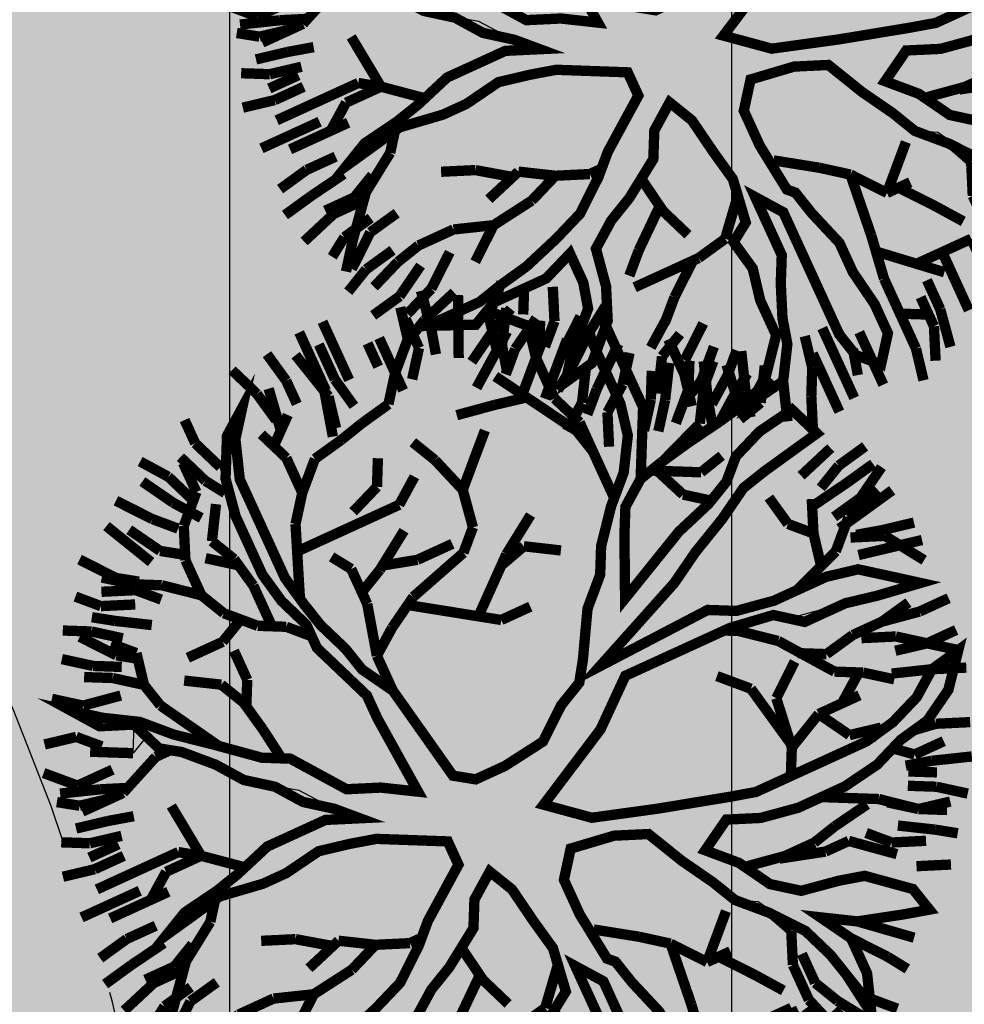
# Model space of a CAD drawing. Units: metres. Extents: x 547713 to 1098906, y 6582461 to 13166310.
# Drawn here: x 548486 to 548492, y 6583332 to 6583338 of the extents above; entities that cross this region are included whole.
import ezdxf

# ---------------------------------------------------------------- set-up
doc = ezdxf.new("R2010")
doc.units = ezdxf.units.M
doc.header["$LTSCALE"] = 0.5
doc.linetypes.add('ISOPOHI', pattern=[0.2, 0.1, 0.1])
doc.linetypes.add('ISOPOOL', pattern=[8, 6, -2])
doc.layers.get('0').update_dxf_attribs({"linetype": 'CONTINUOUS'})
for name, color, linetype in [('hoonestuskeeluala', 7, 'CONTINUOUS'), ('HORISONTAAL', 7, 'CONTINUOUS'), ('PUU projekt', 116, 'CONTINUOUS'), ('puud', 7, 'CONTINUOUS'), ('XREF-alus', 7, 'CONTINUOUS')]:
    doc.layers.add(name, color=color, linetype=linetype)
doc.layers.add('põhi viirutus haridusmaa', color=201, linetype='CONTINUOUS', lineweight=0)

# ---------------------------------------------------------------- blocks, each defined once
blk = doc.blocks.new('alus 2019')
at = {"layer": 'HORISONTAAL', "linetype": 'ISOPOOL', "flags": 128}
blk.add_lwpolyline([(548552.8013, 6583180.2903, -0.14744), (548555.5682, 6583187.5823, 0.160038), (548559.1269, 6583197.7056, 0.094251), (548556.4588, 6583213.5054, -0.031916), (548554.5573, 6583219.8444, -0.034029), (548552.4957, 6583232.654, -0.085908), (548553.591, 6583246.3424, 0.212129), (548551.3924, 6583259.3993, 0.054135), (548538.3248, 6583275.1345, 0.107614), (548525.7153, 6583282.9557, -0.053341), (548512.7825, 6583289.161, -0.110195), (548499.0534, 6583302.5658, -0.042907), (548489.8711, 6583319.6949, -0.073503), (548487.2176, 6583329.6866, 0.191289), (548482.4246, 6583338.6542, -0.368043), (548479.3285, 6583357.4163, 0.139441), (548482.6267, 6583369.5848, 0.070004), (548481.4629, 6583377.1725, 0.084004), (548475.3845, 6583389.4537, -0.118679), (548468.724, 6583405.6132, 0.05547), (548465.2037, 6583421.9449, 0.056051), (548462.3523, 6583442.245, -0.154406), (548465.3989, 6583472.6934, 0.007966), (548468.7687, 6583480.8872, 0.113542), (548470.5165, 6583492.599, -0.039009), (548470.5165, 6583500.9461, -0.290284), (548472.8102, 6583504.0074)], format="xyb", dxfattribs=at)
at = {"layer": 'HORISONTAAL', "linetype": 'ISOPOHI', "flags": 128}
blk.add_lwpolyline([(548569.5564, 6583180.5037), (548570.7531, 6583183.6695, 0.115838), (548572.4646, 6583196.6818, 0.073346), (548568.5744, 6583212.1552, -0.002508), (548561.8842, 6583228.5372, -0.149477), (548561.0463, 6583238.2622, -0.033809), (548563.6394, 6583247.3345, 0.264056), (548561.0982, 6583262.1094, -0.047902), (548551.132, 6583276.9645, 0.061308), (548539.826, 6583292.8798, 0.128368), (548526.6879, 6583301.4002, -0.072708), (548508.4935, 6583310.5318, -0.13554), (548501.2677, 6583319.2682, -0.077274), (548496.4964, 6583336.687, 0.239455), (548491.1762, 6583344.7515, -0.289286), (548486.0202, 6583354.4169, -0.133808), (548488.7176, 6583362.0617, 0.231189), (548491.6212, 6583381.1662, 0.010076), (548485.3761, 6583399.7799, -0.038057), (548481.6596, 6583413.3251, -0.002549), (548479.5391, 6583424.5565, -0.043452), (548477.6876, 6583444.0573, 0.088894), (548475.4163, 6583456.185, -0.186219), (548475.5116, 6583472.7134, 0.040344), (548478.137, 6583481.4048, 0.106752), (548478.137, 6583493.2106, 0.015512), (548476.4481, 6583500.0022, -0.170767), (548476.5874, 6583502.1922)], format="xyb", dxfattribs=at)
blk = doc.blocks.new('AUDIT_I_081117151936-1')
at = {"color": 0, "linetype": 'Continuous'}
for p, q in [((-0.1052, 1.9934), (0.0909, 2.2422)), ((0.0909, 2.2422), (0.05, 2.0244)), ((0.4692, 2.1951), (0.5313, 2.2107)), ((0.5313, 2.2107), (0.6555, 2.071)), ((0.5313, 2.0555), (0.4692, 2.1951)), ((-0.9437, 2.0244), (-0.7884, 2.0865)), ((-0.7884, 2.0865), (-0.6952, 1.6519)), ((0.5779, 1.9934), (0.5313, 2.0555)), ((0.6555, 2.071), (0.7177, 1.9158)), ((-0.8505, 1.683), (-0.9437, 2.0244)), ((0.05, 2.0244), (0.019, 1.8692)), ((-0.1208, 1.9158), (-0.1052, 1.9934)), ((0.64, 1.8382), (0.5779, 1.9934)), ((-0.1363, 1.7451), (-0.1208, 1.9158)), ((0.7177, 1.9158), (0.7642, 1.7606)), ((0.019, 1.8692), (-0.0276, 1.5899)), ((0.6871, 1.7247), (0.64, 1.8382)), ((-0.1518, 1.4657), (-0.1363, 1.7451)), ((0.6871, 1.5784), (0.6871, 1.7247)), ((0.7642, 1.7606), (0.8108, 1.5899)), ((-0.7574, 1.5899), (-0.8505, 1.683)), ((-0.6952, 1.6519), (-0.5089, 1.3105)), ((-0.7263, 1.5278), (-0.7574, 1.5899)), ((-0.0276, 1.5899), (-0.0742, 1.5278)), ((0.6711, 1.4036), (0.6871, 1.5784)), ((0.8108, 1.5899), (0.8263, 1.3726)), ((1.3387, 1.4967), (1.4163, 1.5899)), ((1.4163, 1.5899), (1.5406, 1.6209)), ((1.5406, 1.6209), (1.5095, 1.4967)), ((-0.6642, 1.3726), (-0.7263, 1.5278)), ((-0.0742, 1.5278), (-0.0897, 1.4191)), ((1.2496, 1.4097), (1.3387, 1.4967)), ((1.5095, 1.4967), (1.4521, 1.3197)), ((-0.1674, 1.3726), (-0.1518, 1.4657)), ((-0.0897, 1.4191), (-0.1052, 0.7518)), ((0.6534, 1.241), (0.6711, 1.4036)), ((1.23, 1.2795), (1.2496, 1.4097)), ((-1.6889, 1.3105), (-1.72, 1.3726)), ((-1.72, 1.3726), (-1.2542, 1.3726)), ((-1.2542, 1.3726), (-1.0903, 1.2972)), ((-0.4468, 0.907), (-0.6642, 1.3726)), ((-0.2295, 1.2484), (-0.1674, 1.3726)), ((0.8263, 1.3726), (0.8263, 1.2484)), ((-1.5337, 1.2795), (-1.6889, 1.3105)), ((-1.0903, 1.2972), (-0.9437, 1.2174)), ((-0.5089, 1.3105), (-0.3725, 1.0565)), ((1.4521, 1.3197), (1.3542, 1.1243)), ((-1.2668, 1.2696), (-1.5337, 1.2795)), ((-1.161, 1.2484), (-1.2668, 1.2696)), ((-1.0058, 1.1553), (-1.161, 1.2484)), ((-0.2172, 1.0151), (-0.2295, 1.2484)), ((0.8263, 1.2484), (0.7953, 1.0622)), ((1.199, 1.0932), (1.23, 1.2795)), ((-0.9437, 1.2174), (-0.8505, 1.0932)), ((0.6555, 1.0312), (0.6534, 1.241)), ((1.3542, 1.1243), (1.5095, 1.2174)), ((1.5095, 1.2174), (1.6433, 1.2174)), ((1.6433, 1.2174), (1.789, 1.1864)), ((-0.9437, 1.0932), (-1.0058, 1.1553)), ((1.8821, 1.1553), (1.7734, 1.1398)), ((1.789, 1.1864), (1.8821, 1.1553)), ((1.6648, 1.1243), (1.5421, 1.0835)), ((1.7734, 1.1398), (1.6648, 1.1243)), ((-0.8039, 0.9691), (-0.9437, 1.0932)), ((-0.8505, 1.0932), (-0.5866, 0.9691)), ((-0.3725, 1.0565), (-0.2914, 0.8712)), ((0.7953, 1.0622), (0.7332, 0.907)), ((1.1524, 1.0312), (1.199, 1.0932)), ((1.5421, 1.0835), (1.3853, 1.0312)), ((-0.1984, 0.6587), (-0.2172, 1.0151)), ((0.6084, 0.9035), (0.6555, 1.0312)), ((1.0282, 0.9225), (1.1524, 1.0312)), ((1.3853, 1.0312), (1.3077, 0.9691)), ((-0.7263, 0.907), (-0.8039, 0.9691)), ((-0.5866, 0.9691), (-0.4468, 0.907)), ((1.3077, 0.9691), (1.1596, 0.881)), ((0.9505, 0.876), (1.0282, 0.9225)), ((-0.6021, 0.8449), (-0.7263, 0.907)), ((-0.2914, 0.8712), (-0.1984, 0.6587)), ((0.5817, 0.7553), (0.6084, 0.9035)), ((0.7332, 0.907), (0.8263, 0.7518)), ((0.8884, 0.8139), (0.9505, 0.876)), ((1.1596, 0.881), (1.1058, 0.7828)), ((-0.4986, 0.7415), (-0.6021, 0.8449)), ((0.8263, 0.7518), (0.8884, 0.8139)), ((1.1058, 0.7828), (0.9816, 0.7208)), ((-0.3692, 0.6587), (-0.4986, 0.7415)), ((-0.1052, 0.7518), (-0.0121, 0.6432)), ((0.5368, 0.5942), (0.5817, 0.7553)), ((0.9816, 0.7208), (0.8263, 0.6276)), ((-0.295, 0.6163), (-0.3692, 0.6587)), ((-0.0121, 0.6432), (0.0846, 0.528)), ((0.8263, 0.6276), (0.64, 0.5345)), ((-0.1674, 0.5345), (-0.295, 0.6163)), ((0.4885, 0.4332), (0.5368, 0.5942)), ((-0.1052, 0.4104), (-0.1674, 0.5345)), ((0.0846, 0.528), (0.1702, 0.369)), ((0.64, 0.5345), (0.5779, 0.3793)), ((0.4537, 0.3172), (0.4885, 0.4332)), ((-0.0431, 0.3328), (-0.1052, 0.4104)), ((0.1702, 0.369), (0.2821, 0.1272)), ((0.5779, 0.3793), (0.5624, 0.2707)), ((0.019, 0.2552), (-0.0431, 0.3328)), ((0.3761, 0.2241), (0.4537, 0.3172)), ((0.0345, 0.1465), (0.019, 0.2552)), ((0.5624, 0.2707), (0.5469, 0.162)), ((1.525, 0.2241), (1.6958, 0.2396)), ((1.6958, 0.2396), (1.8666, 0.2552)), ((1.8666, 0.2552), (1.9442, 0.2552)), ((1.9442, 0.2552), (2.0684, 0.162)), ((0.2821, 0.1272), (0.3761, 0.2241)), ((1.2611, 0.162), (1.4091, 0.2114)), ((1.4091, 0.2114), (1.525, 0.2241)), ((0.05, 0.0379), (0.0345, 0.1465)), ((0.5469, 0.162), (0.6552, 0.0809)), ((0.9816, 0.0844), (1.2611, 0.162)), ((2.0684, 0.162), (1.9753, 0.0689)), ((0.6552, 0.0809), (0.8109, 0.0689)), ((0.8109, 0.0689), (0.9816, 0.0844)), ((1.8121, 0.0597), (1.199, 0.0379)), ((1.9753, 0.0689), (1.8121, 0.0597)), ((0.05, -0.1173), (0.05, 0.0379)), ((1.199, 0.0379), (1.0748, -0.0552)), ((1.0748, -0.0552), (1.3853, -0.0552)), ((1.3853, -0.0552), (1.5871, -0.1483)), ((-0.0121, -0.2104), (0.05, -0.1173)), ((0.9684, -0.0978), (0.7953, -0.1483)), ((1.1679, -0.1483), (0.9684, -0.0978)), ((0.609, -0.1794), (0.4848, -0.2415)), ((0.7953, -0.1483), (0.609, -0.1794)), ((1.23, -0.2415), (1.1679, -0.1483)), ((1.5871, -0.1483), (1.7269, -0.1949)), ((-0.312, -0.2666), (-0.0973, -0.2264)), ((-0.0973, -0.2264), (-0.0121, -0.2104)), ((1.3853, -0.2104), (1.23, -0.2415)), ((1.5406, -0.2415), (1.3853, -0.2104)), ((1.7269, -0.1949), (1.8666, -0.257)), ((-0.4831, -0.2987), (-0.312, -0.2666)), ((0.4848, -0.2415), (0.5313, -0.3035)), ((1.7269, -0.2415), (1.5406, -0.2415)), ((1.8821, -0.3656), (1.7269, -0.2415)), ((1.8666, -0.257), (1.9442, -0.3035)), ((-0.6642, -0.3967), (-0.4831, -0.2987)), ((0.5313, -0.3035), (0.64, -0.3967)), ((1.9442, -0.3035), (1.9753, -0.4898)), ((0.2674, -0.3656), (0.1898, -0.5208)), ((0.3916, -0.3656), (0.2674, -0.3656)), ((0.4848, -0.4898), (0.3916, -0.3656)), ((1.9753, -0.4898), (1.8821, -0.3656)), ((-2.0616, -0.3967), (-1.9374, -0.4898)), ((-1.9684, -0.5208), (-2.0616, -0.3967)), ((-0.866, -0.4587), (-0.7884, -0.4277)), ((-0.7884, -0.4277), (-0.6642, -0.3967)), ((-0.54, -0.4277), (-0.6952, -0.4898)), ((-0.2139, -0.4122), (-0.54, -0.4277)), ((-0.0121, -0.3967), (-0.2139, -0.4122)), ((-0.114, -0.5738), (-0.0121, -0.3967)), ((0.64, -0.3967), (0.7235, -0.4597)), ((-0.9437, -0.4898), (-0.866, -0.4587)), ((0.7235, -0.4597), (0.8598, -0.6808)), ((-1.8442, -0.6139), (-1.9684, -0.5208)), ((-1.9374, -0.4898), (-1.751, -0.5519)), ((-1.2231, -0.5519), (-1.0679, -0.5208)), ((-1.0679, -0.5208), (-0.9437, -0.4898)), ((-0.6952, -0.4898), (-0.9126, -0.5519)), ((0.1898, -0.5208), (0.1121, -0.676)), ((0.6245, -0.6605), (0.4848, -0.4898)), ((-1.751, -0.5519), (-1.2231, -0.5519)), ((-0.9126, -0.5519), (-1.0524, -0.5829)), ((-1.6889, -0.6295), (-1.8442, -0.6139)), ((-1.0524, -0.5829), (-1.2076, -0.6295)), ((-0.1674, -0.7071), (-0.114, -0.5738)), ((-1.4405, -0.645), (-1.6889, -0.6295)), ((-1.2076, -0.6295), (-1.4405, -0.645)), ((0.6984, -0.7412), (0.6245, -0.6605)), ((-0.2916, -0.8002), (-0.1674, -0.7071)), ((-0.0121, -0.7071), (-0.1092, -0.8055)), ((-0.0742, -0.9243), (-0.0121, -0.7071)), ((0.1121, -0.676), (0.0655, -0.8778)), ((0.8598, -0.6808), (0.9816, -0.8623)), ((0.7953, -0.8623), (0.6984, -0.7412)), ((-0.4158, -0.8933), (-0.2916, -0.8002)), ((-0.1092, -0.8055), (-0.2578, -0.919)), ((-0.4779, -1.0175), (-0.4158, -0.8933)), ((0.0655, -0.8778), (0.0655, -1.0485)), ((0.8263, -0.9399), (0.7953, -0.8623)), ((0.9816, -0.8623), (1.1679, -0.8933)), ((1.1679, -0.8933), (1.3232, -0.9554)), ((-0.2578, -0.919), (-0.3573, -1.0637)), ((-0.0742, -1.1727), (-0.0742, -0.9243)), ((0.8884, -1.1106), (0.8263, -0.9399)), ((1.3232, -0.9554), (1.4784, -1.1106)), ((1.1058, -0.9864), (0.9505, -0.9864)), ((0.9505, -0.9864), (1.0127, -1.1416)), ((1.23, -1.0175), (1.1058, -0.9864)), ((-0.6164, -1.1836), (-0.4779, -1.0175)), ((0.0655, -1.0485), (0.0811, -1.2658)), ((1.3077, -1.0951), (1.23, -1.0175)), ((-0.3573, -1.0637), (-0.4779, -1.1882)), ((1.4474, -1.2192), (1.3077, -1.0951)), ((0.9505, -1.3589), (0.8884, -1.1106)), ((1.0127, -1.1416), (1.0127, -1.421)), ((1.4784, -1.1106), (1.5095, -1.2658)), ((-0.7574, -1.3589), (-0.6164, -1.1836)), ((-0.4779, -1.1882), (-0.6021, -1.2968)), ((-0.0431, -1.2658), (-0.0742, -1.1727)), ((1.5095, -1.2658), (1.4474, -1.2192)), ((0.0034, -1.421), (-0.0431, -1.2658)), ((0.0811, -1.2658), (0.058, -1.4269)), ((-0.6021, -1.2968), (-0.6952, -1.4443)), ((-0.9034, -1.5194), (-0.7574, -1.3589)), ((0.9816, -1.4831), (0.9505, -1.3589)), ((0.0811, -1.6382), (0.0034, -1.421)), ((0.058, -1.4269), (0.0655, -1.5606)), ((1.0127, -1.421), (1.0748, -1.5451)), ((-0.6952, -1.4443), (-0.8039, -1.4831)), ((-0.8816, -1.5141), (-1.0058, -1.7158)), ((-1.0058, -1.7158), (-0.9034, -1.5194)), ((-0.7574, -1.5762), (-0.8816, -1.5141)), ((-0.8039, -1.4831), (-0.7574, -1.5762)), ((0.9505, -1.7624), (0.9816, -1.4831)), ((0.0655, -1.5606), (0.1091, -1.7874)), ((1.0748, -1.5451), (0.9505, -1.7624)), ((0.1091, -1.7874), (0.0811, -1.6382))]:
    blk.add_line(p, q, dxfattribs=at)
blk = doc.blocks.new('*U559')
at = {"layer": 'PUU projekt', "ltscale": 0.5}
blk.add_hatch(color=116, dxfattribs=at).paths.add_polyline_path([(2.662, -0.08), (3.067, -0.08), (3.337, -0.08), (3.742, -0.08), (4.08, -0.08), (4.35, -0.013), (4.552, 0.189), (4.282, 0.392), (3.945, 0.392), (3.54, 0.324), (3.202, 0.324), (2.797, 0.189), (2.527, 0.122), (2.46, 0.054), (1.92, -0.013), (1.515, -0.013), (1.245, 0.189), (1.312, 0.662), (1.447, 0.999), (1.852, 1.202), (2.19, 1.404), (2.46, 1.539), (2.73, 1.809), (3.067, 2.079), (3.405, 2.214), (3.945, 2.349), (3.995, 2.399), (3.742, 2.484), (3.337, 2.484), (3, 2.281), (3.202, 2.619), (3.337, 3.091), (3.405, 3.361), (3.135, 3.293), (2.797, 2.889), (2.73, 2.619), (2.662, 2.214), (2.46, 1.944), (2.122, 1.741), (1.852, 1.472), (1.65, 1.809), (1.785, 2.146), (1.852, 2.551), (1.852, 3.091), (1.785, 3.496), (1.65, 3.833), (1.582, 4.171), (1.38, 4.508), (1.195, 4.655), (1.11, 4.441), (1.312, 4.171), (1.447, 3.833), (1.515, 3.496), (1.515, 3.226), (1.515, 2.889), (1.515, 2.551), (1.515, 2.281), (1.515, 2.214), (1.447, 1.944), (1.245, 1.202), (1.042, 0.527), (0.705, 0.122), (0.232, 0.999), (-0.173, 1.472), (-0.173, 2.281), (-0.173, 2.686), (-0.106, 3.158), (0.097, 3.428), (0.097, 3.901), (0.164, 4.238), (0.232, 4.71), (0.029, 4.441), (-0.173, 4.171), (-0.241, 3.833), (-0.241, 3.428), (-0.241, 3.226), (-0.308, 2.821), (-0.443, 2.551), (-0.376, 1.269), (-0.848, 2.349), (-1.051, 2.686), (-1.253, 3.091), (-1.456, 3.428), (-1.523, 3.698), (-1.591, 4.036), (-1.658, 4.373), (-1.996, 4.238), (-1.928, 3.833), (-1.793, 3.496), (-1.591, 3.293), (-1.456, 3.023), (-1.321, 2.619), (-0.916, 1.809), (-1.523, 2.079), (-1.793, 2.214), (-1.996, 2.484), (-2.401, 2.686), (-2.671, 2.821), (-3.008, 2.821), (-3.278, 2.821), (-3.751, 2.821), (-3.616, 2.619), (-3.278, 2.619), (-2.806, 2.619), (-2.468, 2.551), (-2.131, 2.349), (-1.861, 2.079), (-1.523, 1.809), (-1.253, 1.674), (-0.983, 1.404), (-0.511, 1.134), (-0.308, 0.999), (-0.173, 0.729), (0.097, 0.392), (0.164, -0.08), (0.164, -0.418), (0.029, -0.62), (-1.051, -0.823), (-1.388, -1.025), (-1.658, -1.093), (-1.996, -1.228), (-2.266, -1.295), (-2.603, -1.363), (-2.941, -1.363), (-3.278, -1.363), (-3.751, -1.363), (-4.156, -1.228), (-4.426, -1.025), (-4.223, -1.295), (-3.818, -1.497), (-3.413, -1.565), (-3.076, -1.565), (-2.738, -1.565), (-2.401, -1.497), (-2.063, -1.363), (-1.793, -1.363), (-1.456, -1.228), (-1.118, -1.093), (-0.848, -1.093), (0.029, -1.025), (-0.173, -1.363), (-0.308, -1.7), (-0.848, -2.105), (-0.983, -2.375), (-1.321, -2.78), (-1.591, -3.117), (-1.861, -3.387), (-2.063, -3.724), (-2.266, -3.994), (-1.996, -3.792), (-1.861, -3.454), (-1.523, -3.319), (-1.388, -3.117), (-1.118, -2.847), (-0.848, -2.645), (-0.646, -2.375), (-0.376, -2.172), (-0.173, -1.902), (0.029, -1.7), (-0.106, -2.037), (-0.106, -2.307), (-0.106, -2.712), (0.029, -3.117), (0.097, -3.387), (0.176, -3.446), (0.164, -3.387), (0.232, -2.915), (0.232, -2.645), (0.164, -2.24), (0.232, -1.902), (0.299, -1.632), (0.637, -0.958), (0.907, -0.958), (1.312, -1.497), (1.515, -1.7), (1.785, -2.037), (1.92, -2.375), (2.055, -2.78), (2.122, -3.117), (2.19, -3.387), (2.19, -3.724), (2.19, -3.994), (2.392, -3.522), (2.257, -3.252), (2.257, -2.915), (2.257, -2.645), (2.122, -2.307), (2.46, -2.307), (2.73, -2.375), (3.067, -2.712), (3.337, -2.915), (3.27, -2.577), (2.932, -2.24), (2.595, -2.105), (2.19, -2.037), (1.987, -1.767), (1.852, -1.497), (1.582, -1.093), (1.312, -0.958), (1.11, -0.688), (1.38, -0.553), (1.785, -0.485), (2.122, -0.418), (2.595, -0.485), (2.73, -0.688), (3.067, -0.62), (3.405, -0.688), (3.81, -0.688), (4.147, -0.958), (4.35, -1.228), (4.282, -0.823), (3.945, -0.62), (3.675, -0.553), (3.337, -0.418), (3.067, -0.283), (2.73, -0.283), (2.392, -0.283)])
at = {"layer": 'PUU projekt', "color": 116, "linetype": 'Continuous', "lineweight": 30}
blk.add_lwpolyline([(3.675, 2.281, 0.109, 0.109, 0), (4.147, 2.349, 0.109, 0.109, 0), (3.742, 2.484, 0.109, 0.109, 0), (3.337, 2.484, 0.109, 0.109, 0), (3, 2.281, 0.109, 0.109, 0), (3.202, 2.619, 0.109, 0.109, 0), (3.337, 3.091, 0.109, 0.109, 0), (3.405, 3.361, 0.109, 0.109, 0), (3.135, 3.293, 0.109, 0.109, 0), (2.797, 2.889, 0.109, 0.109, 0), (2.73, 2.619, 0.109, 0.109, 0), (2.662, 2.214, 0.109, 0.109, 0), (2.46, 1.944, 0.109, 0.109, 0), (2.122, 1.741, 0.109, 0.109, 0), (1.852, 1.472, 0.109, 0.109, 0), (1.65, 1.809, 0.109, 0.109, 0), (1.785, 2.146, 0.109, 0.109, 0), (1.852, 2.551, 0.109, 0.109, 0), (1.852, 3.091, 0.109, 0.109, 0), (1.785, 3.496, 0.109, 0.109, 0), (1.65, 3.833, 0.109, 0.109, 0), (1.582, 4.171, 0.109, 0.109, 0), (1.38, 4.508, 0.109, 0.109, 0), (1.042, 4.778, 0.109, 0.109, 0), (1.11, 4.441, 0.109, 0.109, 0), (1.312, 4.171, 0.109, 0.109, 0), (1.447, 3.833, 0.109, 0.109, 0), (1.515, 3.496, 0.109, 0.109, 0), (1.515, 3.226, 0.109, 0.109, 0), (1.515, 2.889, 0.109, 0.109, 0), (1.515, 2.551, 0.109, 0.109, 0), (1.515, 2.214, 0.109, 0.109, 0), (1.447, 1.944, 0.109, 0.109, 0), (1.245, 1.202, 0.109, 0.109, 0), (1.042, 0.527, 0.109, 0.109, 0), (0.705, 0.122, 0.109, 0.109, 0), (0.232, 0.999, 0.109, 0.109, 0), (-0.173, 1.472, 0.109, 0.109, 0), (-0.173, 2.281, 0.109, 0.109, 0), (-0.173, 2.686, 0.109, 0.109, 0), (-0.106, 3.158, 0.109, 0.109, 0), (0.097, 3.428, 0.109, 0.109, 0), (0.097, 3.901, 0.109, 0.109, 0), (0.164, 4.238, 0.109, 0.109, 0), (0.232, 4.71, 0.109, 0.109, 0), (0.029, 4.441, 0.109, 0.109, 0), (-0.173, 4.171, 0.109, 0.109, 0), (-0.241, 3.833, 0.109, 0.109, 0), (-0.241, 3.428, 0.109, 0.109, 0), (-0.241, 3.226, 0.109, 0.109, 0), (-0.308, 2.821, 0.109, 0.109, 0), (-0.443, 2.551, 0.109, 0.109, 0), (-0.376, 1.269, 0.109, 0.109, 0), (-0.848, 2.349, 0.109, 0.109, 0), (-1.051, 2.686, 0.109, 0.109, 0), (-1.253, 3.091, 0.109, 0.109, 0), (-1.456, 3.428, 0.109, 0.109, 0), (-1.523, 3.698, 0.109, 0.109, 0), (-1.591, 4.036, 0.109, 0.109, 0), (-1.658, 4.373, 0.109, 0.109, 0), (-1.996, 4.238, 0.109, 0.109, 0), (-1.928, 3.833, 0.109, 0.109, 0), (-1.793, 3.496, 0.109, 0.109, 0), (-1.591, 3.293, 0.109, 0.109, 0), (-1.456, 3.023, 0.109, 0.109, 0), (-1.321, 2.619, 0.109, 0.109, 0), (-0.916, 1.809, 0.109, 0.109, 0), (-1.523, 2.079, 0.109, 0.109, 0), (-1.793, 2.214, 0.109, 0.109, 0), (-1.996, 2.484, 0.109, 0.109, 0), (-2.401, 2.686, 0.109, 0.109, 0), (-2.671, 2.821, 0.109, 0.109, 0), (-3.008, 2.821, 0.109, 0.109, 0), (-3.278, 2.821, 0.109, 0.109, 0), (-3.751, 2.821, 0.109, 0.109, 0), (-3.616, 2.619, 0.109, 0.109, 0), (-3.278, 2.619, 0.109, 0.109, 0), (-2.806, 2.619, 0.109, 0.109, 0), (-2.468, 2.551, 0.109, 0.109, 0), (-2.131, 2.349, 0.109, 0.109, 0), (-1.861, 2.079, 0.109, 0.109, 0), (-1.523, 1.809, 0.109, 0.109, 0), (-1.253, 1.674, 0.109, 0.109, 0), (-0.983, 1.404, 0.109, 0.109, 0), (-0.511, 1.134, 0.109, 0.109, 0), (-0.308, 0.999, 0.109, 0.109, 0), (-0.173, 0.729, 0.109, 0.109, 0), (0.097, 0.392, 0.109, 0.109, 0), (0.164, -0.08, 0.109, 0.109, 0), (0.164, -0.418, 0.109, 0.109, 0), (0.029, -0.62, 0.109, 0.109, 0), (-1.051, -0.823, 0.109, 0.109, 0), (-1.388, -1.025, 0.109, 0.109, 0), (-1.658, -1.093, 0.109, 0.109, 0), (-1.996, -1.228, 0.109, 0.109, 0), (-2.266, -1.295, 0.109, 0.109, 0), (-2.603, -1.363, 0.109, 0.109, 0), (-2.941, -1.363, 0.109, 0.109, 0), (-3.278, -1.363, 0.109, 0.109, 0), (-3.751, -1.363, 0.109, 0.109, 0), (-4.156, -1.228, 0.109, 0.109, 0), (-4.426, -1.025, 0.109, 0.109, 0), (-4.223, -1.295, 0.109, 0.109, 0), (-3.818, -1.497, 0.109, 0.109, 0), (-3.413, -1.565, 0.109, 0.109, 0), (-3.076, -1.565, 0.109, 0.109, 0), (-2.738, -1.565, 0.109, 0.109, 0), (-2.401, -1.497, 0.109, 0.109, 0), (-2.063, -1.363, 0.109, 0.109, 0), (-1.793, -1.363, 0.109, 0.109, 0), (-1.456, -1.228, 0.109, 0.109, 0), (-1.118, -1.093, 0.109, 0.109, 0), (-0.848, -1.093, 0.109, 0.109, 0), (0.029, -1.025, 0.109, 0.109, 0), (-0.173, -1.363, 0.109, 0.109, 0), (-0.308, -1.7, 0.109, 0.109, 0), (-0.848, -2.105, 0.109, 0.109, 0), (-0.983, -2.375, 0.109, 0.109, 0), (-1.321, -2.78, 0.109, 0.109, 0), (-1.591, -3.117, 0.109, 0.109, 0), (-1.861, -3.387, 0.109, 0.109, 0), (-2.063, -3.724, 0.109, 0.109, 0), (-2.266, -3.994, 0.109, 0.109, 0), (-1.996, -3.792, 0.109, 0.109, 0), (-1.861, -3.454, 0.109, 0.109, 0), (-1.523, -3.319, 0.109, 0.109, 0), (-1.388, -3.117, 0.109, 0.109, 0), (-1.118, -2.847, 0.109, 0.109, 0), (-0.848, -2.645, 0.109, 0.109, 0), (-0.646, -2.375, 0.109, 0.109, 0), (-0.376, -2.172, 0.109, 0.109, 0), (-0.173, -1.902, 0.109, 0.109, 0), (0.029, -1.7, 0.109, 0.109, 0), (-0.106, -2.037, 0.109, 0.109, 0), (-0.106, -2.307, 0.109, 0.109, 0), (-0.106, -2.712, 0.109, 0.109, 0), (0.029, -3.117, 0.109, 0.109, 0), (0.097, -3.387, 0.109, 0.109, 0), (0.164, -3.792, 0.109, 0.109, 0), (0.299, -4.062, 0.109, 0.109, 0), (0.232, -3.724, 0.109, 0.109, 0), (0.164, -3.387, 0.109, 0.109, 0), (0.232, -2.915, 0.109, 0.109, 0), (0.232, -2.645, 0.109, 0.109, 0), (0.164, -2.24, 0.109, 0.109, 0), (0.232, -1.902, 0.109, 0.109, 0), (0.299, -1.632, 0.109, 0.109, 0), (0.637, -0.958, 0.109, 0.109, 0), (0.907, -0.958, 0.109, 0.109, 0), (1.312, -1.497, 0.109, 0.109, 0), (1.515, -1.7, 0.109, 0.109, 0), (1.785, -2.037, 0.109, 0.109, 0), (1.92, -2.375, 0.109, 0.109, 0), (2.055, -2.78, 0.109, 0.109, 0), (2.122, -3.117, 0.109, 0.109, 0), (2.19, -3.387, 0.109, 0.109, 0), (2.19, -3.724, 0.109, 0.109, 0), (2.19, -3.994, 0.109, 0.109, 0), (2.392, -3.522, 0.109, 0.109, 0), (2.257, -3.252, 0.109, 0.109, 0), (2.257, -2.915, 0.109, 0.109, 0), (2.257, -2.645, 0.109, 0.109, 0), (2.122, -2.307, 0.109, 0.109, 0), (2.46, -2.307, 0.109, 0.109, 0), (2.73, -2.375, 0.109, 0.109, 0), (3.067, -2.712, 0.109, 0.109, 0), (3.337, -2.915, 0.109, 0.109, 0), (3.27, -2.577, 0.109, 0.109, 0), (2.932, -2.24, 0.109, 0.109, 0), (2.595, -2.105, 0.109, 0.109, 0), (2.19, -2.037, 0.109, 0.109, 0), (1.987, -1.767, 0.109, 0.109, 0), (1.852, -1.497, 0.109, 0.109, 0), (1.582, -1.093, 0.109, 0.109, 0), (1.312, -0.958, 0.109, 0.109, 0), (1.11, -0.688, 0.109, 0.109, 0), (1.38, -0.553, 0.109, 0.109, 0), (1.785, -0.485, 0.109, 0.109, 0), (2.122, -0.418, 0.109, 0.109, 0), (2.595, -0.485, 0.109, 0.109, 0), (2.73, -0.688, 0.109, 0.109, 0), (3.067, -0.62, 0.109, 0.109, 0), (3.405, -0.688, 0.109, 0.109, 0), (3.81, -0.688, 0.109, 0.109, 0), (4.147, -0.958, 0.109, 0.109, 0), (4.35, -1.228, 0.109, 0.109, 0), (4.282, -0.823, 0.109, 0.109, 0), (3.945, -0.62, 0.109, 0.109, 0), (3.675, -0.553, 0.109, 0.109, 0), (3.337, -0.418, 0.109, 0.109, 0), (3.067, -0.283, 0.109, 0.109, 0), (2.73, -0.283, 0.109, 0.109, 0), (2.392, -0.283, 0.109, 0.109, 0), (2.662, -0.08, 0.109, 0.109, 0), (3.067, -0.08, 0.109, 0.109, 0), (3.337, -0.08, 0.109, 0.109, 0), (3.742, -0.08, 0.109, 0.109, 0), (4.08, -0.08, 0.109, 0.109, 0), (4.35, -0.013, 0.109, 0.109, 0), (4.552, 0.189, 0.109, 0.109, 0), (4.282, 0.392, 0.109, 0.109, 0), (3.945, 0.392, 0.109, 0.109, 0), (3.54, 0.324, 0.109, 0.109, 0), (3.202, 0.324, 0.109, 0.109, 0), (2.797, 0.189, 0.109, 0.109, 0), (2.527, 0.122, 0.109, 0.109, 0), (2.46, 0.054, 0.109, 0.109, 0), (1.92, -0.013, 0.109, 0.109, 0), (1.515, -0.013, 0.109, 0.109, 0), (1.245, 0.189, 0.109, 0.109, 0), (1.312, 0.662, 0.109, 0.109, 0), (1.447, 0.999, 0.109, 0.109, 0), (1.852, 1.202, 0.109, 0.109, 0), (2.19, 1.404, 0.109, 0.109, 0), (2.46, 1.539, 0.109, 0.109, 0), (2.73, 1.809, 0.109, 0.109, 0), (3.067, 2.079, 0.109, 0.109, 0), (3.405, 2.214, 0.109, 0.109, 0), (3.945, 2.349, 0.109, 0.109, 0), (4.215, 2.619, 0, 0, 0)], format="xyseb", dxfattribs=at)
at = {"layer": 'PUU projekt', "color": 116, "linetype": 'Continuous', "lineweight": 30, "const_width": 0.109}
for points in [[(-1.051, 4.845), (-0.848, 4.508)], [(-0.713, 4.508), (-0.781, 4.845)], [(-0.376, 4.913), (-0.443, 4.575)], [(-0.376, 4.575), (0.029, 4.845)], [(-0.241, 4.575), (-0.173, 4.913)], [(0.502, 4.575), (0.502, 4.913)], [(0.84, 4.508), (0.84, 4.845)], [(-1.321, 4.778), (-1.253, 4.441)], [(-1.051, 4.441), (-1.118, 4.778)], [(0.84, 4.508), (1.042, 4.778)], [(1.11, 4.441), (1.245, 4.778)], [(-0.713, 4.306), (-0.848, 4.71)], [(-0.511, 4.238), (-0.376, 4.575)], [(-0.443, 4.575), (-0.511, 4.306)], [(-0.308, 4.238), (-0.241, 4.575)], [(0.434, 4.171), (0.502, 4.575)], [(1.785, 4.575), (1.65, 4.238)], [(-1.321, 4.036), (-1.456, 4.441)], [(-1.253, 4.441), (-1.118, 4.171)], [(-0.983, 4.036), (-1.051, 4.441)], [(-0.848, 4.508), (-0.781, 4.171)], [(-0.646, 4.171), (-0.713, 4.508)], [(0.434, 4.171), (0.367, 4.508)], [(0.637, 4.238), (0.84, 4.508)], [(0.772, 4.171), (0.84, 4.508)], [(0.975, 4.036), (1.11, 4.441)], [(1.987, 4.036), (2.122, 4.441)], [(-0.443, 4.036), (-0.713, 4.306)], [(0.502, 3.901), (0.637, 4.238)], [(1.65, 4.238), (1.616, 4.002)], [(1.852, 4.238), (1.852, 3.901)], [(2.46, 4.238), (2.257, 3.968)], [(-2.536, 4.171), (-2.198, 3.968)], [(-2.266, 3.833), (-2.401, 4.171)], [(0.434, 3.833), (0.434, 4.171)], [(-0.713, 3.901), (-1.051, 4.036)], [(-0.241, 3.496), (-0.443, 4.036)], [(0.84, 3.766), (1.042, 4.036)], [(1.92, 3.766), (1.987, 4.036)], [(2.122, 4.036), (1.987, 3.766)], [(2.392, 3.698), (2.46, 4.036)], [(-2.603, 3.766), (-2.806, 3.968)], [(-2.536, 3.968), (-2.401, 3.766)], [(-2.198, 3.968), (-2.131, 3.698)], [(-0.713, 3.901), (-0.916, 3.698)], [(-0.376, 3.833), (-0.713, 3.901)], [(1.852, 3.901), (1.696, 3.717)], [(2.257, 3.968), (2.122, 3.698)], [(2.527, 3.968), (2.392, 3.698)], [(2.662, 3.766), (2.797, 3.968)], [(-2.198, 3.496), (-2.266, 3.833)], [(0.502, 3.496), (0.434, 3.833)], [(-3.211, 3.766), (-2.941, 3.428)], [(-2.941, 3.766), (-2.671, 3.496)], [(-2.603, 3.496), (-2.806, 3.698)], [(-2.401, 3.496), (-2.603, 3.766)], [(-2.401, 3.766), (-2.198, 3.496)], [(-0.916, 3.698), (-1.253, 3.631)], [(0.705, 3.496), (0.84, 3.766)], [(1.042, 3.428), (0.84, 3.698)], [(1.38, 3.361), (1.447, 3.698)], [(2.122, 3.361), (2.392, 3.698)], [(2.392, 3.698), (2.19, 3.428)], [(2.46, 3.428), (2.662, 3.766)], [(3.067, 3.766), (2.932, 3.428)], [(1.042, 3.158), (1.042, 3.631)], [(2.73, 3.631), (2.595, 3.293)], [(-3.211, 3.496), (-3.076, 3.226)], [(-2.671, 3.496), (-2.536, 3.226)], [(-2.266, 3.293), (-2.603, 3.496)], [(-2.131, 3.091), (-2.198, 3.496)], [(0.367, 3.226), (0.502, 3.496)], [(0.434, 3.293), (0.705, 3.496)], [(-3.413, 3.428), (-3.211, 3.158)], [(-2.806, 3.361), (-3.211, 3.361)], [(-2.468, 3.293), (-2.806, 3.361)], [(-2.068, 2.777), (-2.266, 3.293)], [(-1.793, 3.091), (-1.861, 3.361)], [(0.164, 3.091), (0.434, 3.293)], [(1.042, 3.158), (1.38, 3.361)], [(1.852, 2.821), (2.122, 3.361)], [(2.392, 2.889), (2.73, 3.293)], [(2.595, 3.293), (2.392, 3.091)], [(-3.076, 3.226), (-2.738, 3.023)], [(2.19, 2.821), (2.122, 3.226)], [(-2.063, 2.754), (-2.131, 3.091)], [(-2.029, 2.619), (-1.793, 3.091)], [(-1.658, 2.821), (-1.456, 3.091)], [(-0.106, 2.754), (0.164, 3.091)], [(0.705, 2.821), (0.434, 3.158)], [(1.245, 2.754), (1.042, 3.158)], [(3.202, 2.619), (3.607, 3.091)], [(2.392, 2.619), (2.392, 2.889)], [(3.675, 2.754), (3.877, 2.889)], [(-1.996, 2.484), (-2.063, 2.754)], [(-2.04, 2.661), (-1.658, 2.821)], [(-0.173, 2.619), (-0.106, 2.754)], [(1.238, 2.767), (0.502, 2.619)], [(1.245, 2.754), (0.705, 2.821)], [(1.515, 2.619), (1.245, 2.754)], [(2.257, 2.551), (2.19, 2.821)], [(3.337, 2.484), (3.675, 2.754)], [(-3.818, 2.619), (-3.548, 2.281)], [(-3.346, 2.281), (-3.616, 2.619)], [(0.502, 2.619), (0.232, 2.349)], [(1.515, 2.281), (1.515, 2.619)], [(2.257, 2.146), (2.392, 2.619)], [(2.257, 2.214), (2.257, 2.551)], [(-4.223, 2.484), (-3.886, 2.349)], [(-3.886, 2.349), (-3.683, 2.146)], [(4.282, 2.349), (3.877, 2.079)], [(-3.211, 2.079), (-3.346, 2.281)], [(-4.358, 2.214), (-4.088, 2.079)], [(-3.953, 2.214), (-3.683, 2.079)], [(-2.806, 2.146), (-3.143, 2.011)], [(-2.536, 2.146), (-2.806, 2.146)], [(-2.468, 2.146), (-2.738, 2.079)], [(-1.928, 2.146), (-2.536, 2.146)], [(2.19, 1.809), (2.257, 2.214)], [(4.35, 2.146), (3.945, 2.011)], [(-3.953, 2.079), (-4.223, 1.809)], [(-3.616, 2.011), (-3.953, 2.079)], [(-2.738, 2.079), (-3.616, 1.539)], [(3.877, 2.079), (3.607, 1.944)], [(-4.223, 1.741), (-4.493, 2.011)], [(-4.223, 1.944), (-3.886, 1.741)], [(-3.143, 2.011), (-3.616, 2.011)], [(2.765, 1.837), (3, 1.944)], [(3, 1.944), (3.337, 1.809)], [(3.607, 1.944), (3.27, 1.944)], [(3.742, 1.809), (4.147, 1.944)], [(-3.886, 1.674), (-4.223, 1.741)], [(-3.886, 1.741), (-3.616, 1.674)], [(-3.278, 1.741), (-3.346, 1.404)], [(3.337, 1.809), (3.742, 1.809)], [(3.81, 1.741), (4.147, 1.809)], [(-4.561, 1.539), (-3.953, 1.269)], [(3.27, 1.404), (3.54, 1.606)], [(3.742, 0.972), (3.742, 1.606)], [(4.08, 1.606), (3.742, 1.606)], [(-3.346, 1.404), (-3.413, 0.999)], [(-1.861, 1.067), (-1.658, 1.404)], [(2.932, 0.999), (2.527, 1.404)], [(2.932, 1.134), (3.27, 1.404)], [(-4.763, 1.202), (-4.358, 1.134)], [(-3.143, 1.202), (-2.941, 0.999)], [(-1.861, 0.864), (-2.131, 1.269)], [(2.932, 0.999), (2.932, 1.269)], [(3.446, 0.637), (3.945, 1.202)], [(3.742, 1.269), (4.417, 1.269)], [(-4.358, 1.134), (-4.088, 1.067)], [(-2.941, 0.999), (-2.671, 0.729)], [(-1.776, 0.768), (-1.861, 1.067)], [(2.595, 0.729), (2.932, 0.999)], [(3.945, 0.999), (4.282, 0.999)], [(4.282, 0.999), (4.687, 0.932)], [(-4.358, 0.864), (-4.696, 0.932)], [(-4.561, 0.932), (-4.223, 0.932)], [(-4.223, 0.932), (-3.953, 0.729)], [(-4.088, 0.594), (-4.358, 0.864)], [(-1.388, 0.324), (-1.861, 0.864)], [(-1.253, 0.527), (-1.253, 0.864)], [(4.08, 0.864), (4.417, 0.864)], [(4.147, 0.594), (4.282, 0.864)], [(4.417, 0.864), (4.755, 0.729)], [(-2.671, 0.729), (-3.076, 0.594)], [(-2.266, 0.662), (-2.671, 0.729)], [(2.392, 0.459), (2.595, 0.729)], [(2.595, 0.729), (3.27, 0.662)], [(-4.493, 0.594), (-4.223, 0.594)], [(-4.223, 0.594), (-3.886, 0.594)], [(-3.818, 0.392), (-4.088, 0.594)], [(-3.076, 0.594), (-3.346, 0.459)], [(-2.063, 0.459), (-2.266, 0.662)], [(3.27, 0.662), (3.742, 0.594)], [(3.742, 0.594), (4.147, 0.594)], [(3.877, 0.594), (4.215, 0.594)], [(4.215, 0.594), (4.552, 0.594)], [(4.552, 0.594), (4.89, 0.527)], [(-1.388, 0.324), (-1.253, 0.527)], [(-4.223, 0.459), (-4.493, 0.459)], [(-3.751, 0.054), (-3.818, 0.392)], [(-2.198, -0.013), (-2.198, 0.392)], [(-1.861, -0.215), (-2.063, 0.459)], [(2.122, 0.054), (2.392, 0.459)], [(-2.806, 0.054), (-3.008, 0.324)], [(-1.793, -0.283), (-1.388, 0.324)], [(-4.898, 0.122), (-4.493, 0.122)], [(-4.493, 0.122), (-4.223, 0.122)], [(-4.291, -0.013), (-3.953, 0.054)], [(-3.683, -0.215), (-3.751, 0.054)], [(-3.076, -0.08), (-3.346, 0.054)], [(-2.806, -1.133), (-2.806, 0.054)], [(4.147, 0.122), (4.417, 0.122)], [(4.417, 0.122), (4.755, 0.122)], [(-4.696, -0.013), (-4.291, -0.013)], [(-2.266, -0.418), (-2.536, -0.013)], [(-2.296, -0.373), (-2.198, -0.013)], [(4.282, -0.013), (4.552, -0.08)], [(-4.898, -0.148), (-4.561, -0.148)], [(-4.696, -0.283), (-4.156, -0.148)], [(-4.291, -0.148), (-4.561, -0.148)], [(-4.561, -0.148), (-4.223, -0.148)], [(-3.751, -0.283), (-4.291, -0.148)], [(-4.156, -0.148), (-3.818, -0.215)], [(-2.941, -0.418), (-3.076, -0.08)], [(-3.616, -0.553), (-3.683, -0.215)], [(-1.658, -0.553), (-1.861, -0.215)], [(3.945, -0.215), (4.35, -0.215)], [(4.35, -0.215), (4.755, -0.215)], [(-2.131, -0.688), (-2.266, -0.418)], [(2.304, -0.444), (2.662, -0.755)], [(3.945, -0.418), (4.282, -0.485)], [(4.147, -0.418), (4.417, -0.418)], [(4.417, -0.418), (4.822, -0.418)], [(-4.831, -0.553), (-4.493, -0.485)], [(-4.493, -0.485), (-4.223, -0.485)], [(-3.346, -0.823), (-3.616, -0.553)], [(-1.456, -0.823), (-1.658, -0.553)], [(4.282, -0.485), (4.552, -0.62)], [(-3.92, -0.89), (-4.156, -0.62)], [(4.552, -0.62), (4.89, -0.755)], [(-4.493, -0.688), (-4.038, -0.755)], [(-4.156, -0.755), (-4.493, -0.823)], [(-2.401, -0.688), (-2.603, -0.823)], [(-1.996, -0.688), (-2.401, -0.688)], [(-1.456, -0.823), (-1.996, -0.688)], [(2.662, -0.755), (2.73, -1.093)], [(-4.493, -0.823), (-4.831, -0.958)], [(-3.751, -0.823), (-4.088, -0.958)], [(-3.346, -0.823), (-3.751, -0.823)], [(-3.076, -1.025), (-3.346, -0.823)], [(-1.051, -0.823), (-1.456, -0.823)], [(4.282, -0.823), (4.687, -0.958)], [(-2.341, -1.31), (-3.076, -1.025)], [(2.122, -1.228), (2.46, -1.093)], [(2.73, -1.093), (2.73, -1.565)], [(3.81, -1.093), (4.215, -1.228)], [(2.73, -1.16), (3, -1.497)], [(1.717, -1.295), (2.122, -1.228)], [(2.061, -1.238), (2.392, -1.632)], [(3.877, -1.295), (4.417, -1.363)], [(4.215, -1.228), (4.485, -1.295)], [(-1.928, -1.363), (-2.131, -1.565)], [(-3.953, -1.497), (-4.291, -1.632)], [(3, -1.497), (3.202, -1.7)], [(3.742, -1.497), (4.147, -1.632)], [(-3.886, -1.7), (-3.683, -1.565)], [(-2.131, -1.565), (-2.266, -1.835)], [(2.73, -1.565), (2.73, -1.835)], [(-4.291, -1.632), (-4.561, -1.632)], [(-4.223, -1.835), (-3.886, -1.7)], [(-3.278, -1.902), (-3.616, -1.7)], [(-2.671, -1.7), (-3.008, -1.767)], [(-2.198, -1.7), (-2.671, -1.7)], [(1.447, -1.632), (1.447, -1.767)], [(2.392, -1.632), (2.595, -1.835)], [(3.675, -1.632), (3.945, -1.767)], [(4.147, -1.632), (4.417, -1.7)], [(-3.008, -1.767), (-3.278, -1.902)], [(-2.941, -1.767), (-3.143, -2.037)], [(1.447, -1.767), (1.312, -2.105)], [(3.945, -1.767), (4.215, -2.037)], [(-3.818, -1.835), (-4.156, -1.835)], [(-3.751, -1.902), (-4.088, -2.037)], [(-3.548, -2.105), (-3.818, -1.835)], [(-3.818, -2.105), (-3.548, -1.902)], [(-2.266, -1.835), (-2.536, -2.105)], [(3.607, -1.835), (3.945, -2.037)], [(-2.401, -1.97), (-2.266, -2.24)], [(-4.088, -2.037), (-4.358, -2.24)], [(-4.156, -2.307), (-3.818, -2.105)], [(-3.211, -2.24), (-3.548, -2.105)], [(-2.536, -2.105), (-2.806, -2.24)], [(1.312, -2.105), (1.11, -2.442)], [(1.312, -2.105), (1.447, -2.442)], [(3.607, -2.037), (3.877, -2.172)], [(3.945, -2.037), (4.215, -2.24)], [(-3.751, -2.375), (-3.548, -2.172)], [(-2.131, -2.172), (-1.793, -2.172)], [(-1.793, -2.172), (-1.523, -2.307)], [(-0.889, -2.187), (-1.253, -2.24)], [(3.337, -2.172), (3.607, -2.375)], [(3.877, -2.172), (4.147, -2.375)], [(-3.413, -2.442), (-3.278, -2.24)], [(-2.806, -2.24), (-3.211, -2.24)], [(-2.806, -2.24), (-3.076, -2.577)], [(-2.266, -2.24), (-2.266, -2.645)], [(-1.591, -2.307), (-1.861, -2.442)], [(-1.253, -2.24), (-1.591, -2.307)], [(3.202, -2.24), (3.54, -2.645)], [(-4.088, -2.645), (-3.751, -2.375)], [(-3.751, -2.645), (-3.413, -2.442)], [(-1.861, -2.442), (-2.063, -2.78)], [(1.11, -2.442), (1.245, -2.847)], [(1.447, -2.442), (1.515, -2.915)], [(3.607, -2.375), (3.81, -2.645)], [(1.136, -2.521), (0.907, -2.847)], [(-3.346, -2.577), (-3.616, -2.712)], [(-3.076, -2.577), (-3.211, -2.847)], [(-3.143, -2.847), (-2.941, -2.645)], [(3.27, -2.645), (3.607, -2.847)], [(3.54, -2.645), (3.742, -2.847)], [(3.81, -2.645), (4.147, -2.78)], [(-3.616, -2.712), (-3.886, -2.847)], [(-1.284, -2.736), (-1.928, -3.117)], [(2.932, -2.712), (3.135, -2.915)], [(-3.211, -2.847), (-3.413, -3.117)], [(-3.346, -2.982), (-3.211, -2.78)], [(-3.278, -3.184), (-3.143, -2.847)], [(-2.738, -2.847), (-2.941, -3.184)], [(0.907, -2.847), (0.772, -3.184)], [(3.607, -2.847), (3.81, -3.117)], [(-3.008, -2.915), (-3.143, -3.252)], [(1.515, -2.915), (1.38, -3.319)], [(1.515, -2.915), (1.785, -3.252)], [(2.595, -2.915), (2.797, -3.252)], [(2.797, -2.915), (3.067, -3.184)], [(3.135, -2.915), (3.405, -3.184)], [(-3.683, -3.252), (-3.346, -2.982)], [(-0.004, -3.017), (-0.308, -3.387)], [(-2.536, -3.117), (-2.738, -3.319)], [(-2.603, -3.319), (-2.468, -3.117)], [(-2.198, -3.184), (-2.536, -3.117)], [(-1.928, -3.117), (-2.198, -3.184)], [(2.392, -3.117), (2.527, -3.387)], [(-3.143, -3.252), (-3.346, -3.454)], [(-2.941, -3.184), (-3.076, -3.387)], [(-2.941, -3.454), (-2.738, -3.184)], [(-2.198, -3.184), (-2.401, -3.454)], [(-1.456, -3.218), (-1.456, -3.387)], [(2.595, -3.252), (2.797, -3.522)], [(2.797, -3.252), (3, -3.454)], [(3.067, -3.184), (3.27, -3.387)], [(-2.941, -3.589), (-2.603, -3.319)], [(-2.603, -3.589), (-2.468, -3.319)], [(1.38, -3.319), (1.38, -3.724)], [(-3.076, -3.724), (-2.941, -3.454)], [(-2.401, -3.454), (-2.536, -3.724)], [(-2.266, -3.859), (-2.198, -3.454)], [(-1.456, -3.387), (-1.253, -3.859)], [(-0.308, -3.387), (-0.916, -3.454)], [(-0.308, -3.387), (-0.443, -3.589)], [(-0.308, -3.387), (-0.308, -3.792)], [(0.097, -3.387), (0.367, -3.589)], [(1.582, -3.454), (1.852, -3.792)], [(2.527, -3.387), (2.73, -3.724)], [(2.797, -3.522), (3, -3.792)], [(-2.806, -3.859), (-2.603, -3.589)], [(-1.591, -3.589), (-1.793, -3.994)], [(-0.443, -3.589), (-0.443, -4.062)], [(0.367, -3.589), (0.637, -3.994)], [(1.987, -3.589), (2.122, -3.994)], [(-0.308, -3.792), (-0.106, -4.062)], [(0.975, -3.792), (1.042, -4.129)], [(1.38, -3.724), (1.447, -3.994)], [(1.582, -3.792), (1.785, -4.129)], [(1.852, -3.792), (1.987, -4.129)], [(-2.468, -4.129), (-2.266, -3.859)], [(-1.996, -4.062), (-1.793, -3.859)], [(-1.523, -4.264), (-1.523, -3.859)], [(-1.284, -3.8), (-1.388, -4.062)], [(-1.253, -3.859), (-1.253, -4.332)], [(-0.983, -3.859), (-1.051, -4.129)], [(-0.106, -4.264), (-0.106, -3.859)], [(0.637, -4.129), (0.502, -3.859)], [(-1.253, -3.994), (-1.321, -4.332)], [(-0.443, -4.332), (-0.443, -3.994)], [(0.637, -3.994), (1.042, -4.332)], [(1.312, -3.994), (1.38, -4.332)], [(1.447, -3.994), (1.582, -4.332)], [(2.122, -3.994), (2.257, -4.264)], [(-2.063, -4.399), (-1.996, -4.062)], [(-1.388, -4.062), (-1.523, -4.466)], [(-0.916, -4.399), (-0.848, -4.062)], [(-0.443, -4.062), (-0.443, -4.399)], [(0.705, -4.062), (0.705, -4.399)], [(0.907, -4.062), (0.975, -4.399)], [(-1.051, -4.129), (-1.118, -4.466)], [(-0.781, -4.466), (-0.781, -4.129)], [(-0.646, -4.129), (-0.646, -4.466)], [(-0.241, -4.129), (-0.241, -4.466)], [(0.164, -4.129), (0.164, -4.466)], [(0.367, -4.129), (0.434, -4.534)], [(0.637, -4.466), (0.637, -4.129)], [(1.042, -4.129), (1.312, -4.466)], [(1.785, -4.129), (1.852, -4.466)], [(-1.793, -4.534), (-1.523, -4.264)], [(-0.106, -4.534), (-0.106, -4.264)], [(-1.321, -4.332), (-1.456, -4.534)], [(-1.051, -4.669), (-0.916, -4.399)], [(-0.443, -4.534), (-0.443, -4.332)], [(0.705, -4.399), (0.84, -4.804)], [(0.975, -4.399), (1.11, -4.601)], [(1.042, -4.332), (1.312, -4.534)], [(1.38, -4.332), (1.515, -4.601)], [(-0.646, -4.466), (-0.713, -4.804)], [(-0.241, -4.466), (-0.241, -4.804)], [(0.164, -4.466), (0.232, -4.804)], [(0.434, -4.534), (0.502, -4.871)]]:
    blk.add_lwpolyline(points, dxfattribs=at)
at = {"layer": 'PUU projekt', "color": 116, "lineweight": 40, "xscale": 2.173913043478269, "yscale": 2.173913043478269, "zscale": 2.173913043478269}
blk.add_blockref('AUDIT_I_081117151936-1', (0.056, -0.163), dxfattribs=at)
blk = doc.blocks.new('*U570')
at = {"layer": 'PUU projekt', "ltscale": 0.5, "xscale": 0.6000000000000001, "yscale": 0.6000000000000001, "zscale": 0.6000000000000001, "rotation": 217.7497816795677}
blk.add_blockref('*U559', (0, 0), dxfattribs=at)
blk = doc.blocks.new('*U571')
at = {"layer": 'puud', "color": 0, "linetype": 'ByBlock', "lineweight": -2, "transparency": 16777216}
for p, rotation in [((548490.4826, 6583338.0883), 76.84072553313904), ((548489.3443, 6583333.2196), 76.8407246793654)]:
    blk.add_blockref('*U570', p, dxfattribs=dict(at, rotation=rotation))

msp = doc.modelspace()

# ---------------------------------------------------------------- hatches: boundary and pattern name
at = {"layer": 'hoonestuskeeluala'}
h = msp.add_hatch(dxfattribs=at)
h.set_pattern_fill('ANSI31', color=256)
h.set_pattern_definition([(90, (0, 0), (-3.175, 0), [])])
h.paths.add_polyline_path([(548527.3762, 6583451.9658), (548607.0893, 6583413.9525), (548640.8832, 6583355.513), (548656.9238, 6583357.2205), (548658.4196, 6583362.6112), (548657.0572, 6583374.0445), (548647.5845, 6583398.3846), (548642.3596, 6583405.5279), (548633.4103, 6583415.0434), (548627.1561, 6583420.8316), (548620.0136, 6583425.7169), (548517.3635, 6583475.0255), (548502.3292, 6583410.7278), (548489.5568, 6583356.0911), (548485.558, 6583338.9875), (548501.3555, 6583340.6681)])
h.paths.add_polyline_path([(548501.3555, 6583340.6681), (548485.558, 6583338.9875), (548477.6034, 6583304.964), (548467.9154, 6583263.5264), (548475.3488, 6583264.4719), (548473.891, 6583258.2381), (548543.7849, 6583267.1224), (548567.1459, 6583270.0997), (548547.2427, 6583282.6826), (548493.4119, 6583275.8401), (548494.8701, 6583282.0757), (548487.4356, 6583281.1301)])
h.paths.add_polyline_path([(548656.9238, 6583357.2205), (548640.8832, 6583355.513), (548614.2163, 6583259.4096), (548589.1076, 6583256.2153), (548567.1459, 6583270.0997), (548543.7849, 6583267.1224), (548585.6506, 6583240.6546), (548626.0034, 6583245.7883)])
at = {"layer": 'põhi viirutus haridusmaa', "linetype": 'ByBlock'}
h = msp.add_hatch(color=256, dxfattribs=at)
h.dxf.hatch_style = 1
h.paths.add_polyline_path([(548656.9231, 6583357.2182), (548658.4196, 6583362.6112), (548657.0572, 6583374.0445), (548647.5845, 6583398.3846), (548642.3596, 6583405.5279), (548633.4103, 6583415.0434), (548627.1561, 6583420.8316), (548620.0136, 6583425.7169), (548517.3635, 6583475.0255), (548502.3292, 6583410.7278), (548489.5568, 6583356.0911), (548485.558, 6583338.9875), (548477.601, 6583304.9537), (548467.9154, 6583263.5264), (548475.3488, 6583264.4719), (548473.891, 6583258.2381), (548543.7849, 6583267.1224), (548585.6506, 6583240.6546), (548626.0034, 6583245.7883)])

# ---------------------------------------------------------------- block references
at = {"layer": 'puud'}
msp.add_blockref('*U571', (0, 0), dxfattribs=at)
at = {"layer": 'XREF-alus'}
msp.add_blockref('alus 2019', (0, 0), dxfattribs=at)

doc.saveas('drawing.dxf')
